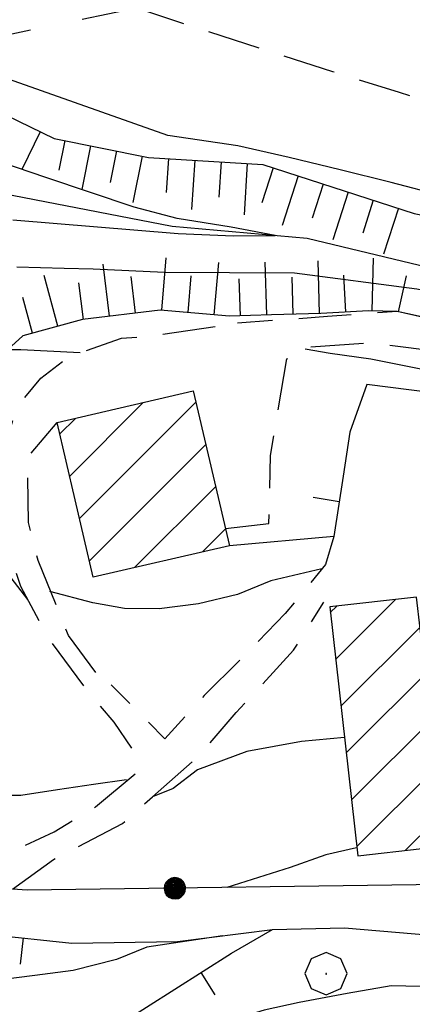
# Model space of a CAD drawing. Extents: x 2583219 to 2588043, y 4494042 to 4497500.
# Drawn here: x 2586581 to 2586618, y 4497124 to 4497217 of the extents above; entities that cross this region are included whole.
import ezdxf

# ---------------------------------------------------------------- set-up
doc = ezdxf.new("R2010")
doc.units = 0
doc.header["$LTSCALE"] = 5
doc.header["$MEASUREMENT"] = 0
for name, pattern in [('106', [1.5, 1, -0.5]), ('107', [1.5, 1, -0.5]), ('114', [2, 1, -1]), ('501', [5, 2.5, 2.5]), ('502', [5, 2.5, 2.5]), ('LSCA1', [1, -0.5, -0.5])]:
    doc.linetypes.add(name, pattern=pattern)
for name, color, linetype in [('10100000', 1, 'Continuous'), ('10600000', 1, '106'), ('10700000', 1, '107'), ('11400000', 1, '114'), ('20100000', 2, 'Continuous'), ('30200000', 1, 'Continuous'), ('50100000', 1, '501'), ('50200000', 1, '502'), ('60100000', 1, 'LSCA1'), ('70400000', 1, 'Continuous'), ('80100000', 2, 'Continuous'), ('80200000', 1, 'Continuous'), ('C2010000', 1, 'Continuous')]:
    doc.layers.add(name, color=color, linetype=linetype)

# ---------------------------------------------------------------- blocks, each defined once
blk = doc.blocks.new('CAMP_8AC0AC0E')
at = {"layer": 'C2010000', "linetype": 'Continuous'}
for p, q in [((2586610.919, 4497156.461), (2586616.588, 4497162.13)), ((2586610.414, 4497160.905), (2586611.033, 4497161.524)), ((2586611.424, 4497152.016), (2586618.93, 4497159.522)), ((2586611.929, 4497147.571), (2586620.899, 4497156.541)), ((2586612.434, 4497143.127), (2586621.407, 4497152.1)), ((2586612.939, 4497138.682), (2586622.247, 4497147.99)), ((2586617.521, 4497138.314), (2586626.324, 4497147.117)), ((2586625.892, 4497141.735), (2586626.817, 4497142.66)), ((2586623.112, 4497138.956), (2586625.047, 4497140.89))]:
    blk.add_line(p, q, dxfattribs=at)
blk = doc.blocks.new('CAMP_610B176B')
at = {"layer": 'C2010000', "linetype": 'Continuous'}
for p, q in [((2586585.675, 4497173.855), (2586592.656, 4497180.836)), ((2586586.609, 4497169.84), (2586597.652, 4497180.883)), ((2586584.741, 4497177.871), (2586586.208, 4497179.339)), ((2586587.543, 4497165.824), (2586598.588, 4497176.869)), ((2586591.838, 4497165.17), (2586599.523, 4497172.854)), ((2586598.278, 4497166.66), (2586600.458, 4497168.839))]:
    blk.add_line(p, q, dxfattribs=at)
blk = doc.blocks.new('CERCHIO5')
at = {"linetype": 'Continuous'}
for p, q in [((-0.196, -0.062), (0.022, 0.2)), ((-0.066, 0.194), (-0.123, 0.166)), ((0.06, 0.194), (-0.123, -0.164)), ((-0.123, -0.164), (-0.066, 0.194)), ((0.022, 0.2), (-0.072, 0.156)), ((-0.003, 0.204), (-0.066, 0.194)), ((-0.066, 0.194), (0.116, -0.164)), ((-0.003, 0.001), (-0.003, 0.204)), ((0.06, 0.194), (-0.003, 0.204)), ((-0.003, 0.001), (0.06, 0.194)), ((-0.002, 0.069), (0.042, 0.197)), ((0.042, 0.197), (0.067, 0.101)), ((0.116, 0.166), (0.06, 0.194)), ((-0.196, 0.064), (-0.206, 0.001)), ((-0.206, 0.001), (-0.196, -0.062)), ((-0.003, -0.202), (-0.206, 0.001)), ((-0.206, 0.001), (-0.003, 0.001)), ((-0.168, 0.12), (-0.196, 0.064)), ((0.162, -0.118), (-0.196, 0.064)), ((-0.196, 0.064), (0.19, -0.062)), ((-0.183, 0.032), (-0.184, 0.013)), ((-0.184, 0.013), (-0.184, -0.047)), ((-0.18, 0.058), (-0.183, 0.032)), ((-0.167, 0.093), (-0.182, 0.091)), ((-0.182, 0.091), (-0.092, 0.063)), ((-0.152, 0.092), (-0.18, 0.058)), ((-0.158, 0.051), (-0.172, 0.001)), ((-0.172, 0.001), (-0.165, -0.077)), ((-0.168, -0.118), (0.094, 0.177)), ((-0.123, 0.166), (-0.168, 0.12)), ((0.19, -0.062), (-0.168, 0.12)), ((-0.168, 0.12), (0, 0)), ((0, 0), (-0.168, -0.118)), ((-0.152, 0.092), (-0.167, 0.093)), ((-0.166, 0.023), (-0.083, 0.112)), ((-0.122, -0.02), (-0.166, 0.023)), ((-0.072, 0.156), (-0.158, 0.051)), ((-0.138, 0.053), (-0.158, -0.016)), ((-0.142, 0.108), (-0.152, 0.092)), ((-0.126, 0.022), (-0.152, 0.092)), ((-0.127, 0.089), (-0.145, 0)), ((-0.145, 0), (-0.12, -0.069)), ((-0.092, 0.063), (-0.144, 0.144)), ((-0.144, 0.144), (-0.002, 0.069)), ((-0.105, 0.116), (-0.142, 0.108)), ((-0.076, 0.082), (-0.138, 0.053)), ((-0.072, 0.156), (-0.127, 0.089)), ((-0.127, 0.089), (-0.123, 0.112)), ((-0.11, -0.009), (-0.127, 0.089)), ((-0.091, -0.032), (-0.126, 0.022)), ((-0.003, -0.202), (-0.123, 0.166)), ((-0.123, 0.166), (0.162, -0.118)), ((-0.123, 0.112), (-0.114, 0.138)), ((-0.084, 0.048), (-0.122, -0.02)), ((-0.114, 0.138), (-0.098, 0.178)), ((-0.072, 0.156), (-0.105, 0.116)), ((-0.098, 0.178), (-0.082, 0.172)), ((-0.022, 0.154), (-0.084, 0.048)), ((-0.083, 0.112), (0.009, 0.101)), ((-0.082, 0.172), (-0.032, 0.175)), ((-0.05, 0.134), (-0.076, 0.082)), ((-0.032, 0.175), (-0.072, 0.156)), ((-0.003, 0.152), (-0.072, 0.156)), ((-0.051, 0.061), (-0.07, -0.008)), ((-0.068, -0.179), (0.035, 0.008)), ((0.012, 0.149), (-0.051, 0.112)), ((-0.051, 0.112), (-0.051, 0.061)), ((-0.016, 0.097), (-0.051, 0.061)), ((-0.051, 0.061), (-0.016, 0.097)), ((-0.04, 0.124), (-0.05, 0.134)), ((-0.032, 0.175), (-0.04, 0.124)), ((0.01, 0.186), (-0.032, 0.175)), ((0, 0.174), (-0.032, 0.175)), ((-0.032, 0.175), (0.012, 0.149)), ((0.006, 0.054), (-0.026, -0.018)), ((0.061, 0.125), (-0.022, 0.154)), ((-0.016, 0.097), (0.034, 0.11)), ((0.065, 0.085), (-0.016, 0.097)), ((0.116, 0.166), (-0.003, -0.202)), ((0.058, 0.137), (-0.003, 0.152)), ((-0.003, 0.001), (0.197, 0.001)), ((-0.003, 0.001), (-0.003, -0.202)), ((0.042, 0.16), (0, 0.174)), ((0.072, 0.053), (0.002, -0.036)), ((0.067, 0.043), (0.006, 0.054)), ((0.009, 0.101), (0.072, 0.053)), ((0.034, 0.11), (0.01, 0.186)), ((0.026, -0.083), (0.079, 0.072)), ((0.147, 0.135), (0.033, 0.066)), ((0.033, 0.066), (0.19, 0.064)), ((0.034, 0.11), (0.093, 0.094)), ((0.074, -0.087), (0.034, 0.11)), ((0.035, 0.008), (0.147, 0.135)), ((0.094, 0.177), (0.038, -0.196)), ((0.107, 0.137), (0.042, 0.16)), ((0.051, -0.062), (0.106, 0.031)), ((0.118, 0.117), (0.058, 0.137)), ((0.06, -0.192), (0.116, 0.166)), ((0.162, 0.12), (0.06, -0.192)), ((0.079, 0.072), (0.061, 0.125)), ((0.119, 0.036), (0.065, 0.085)), ((0.065, -0.017), (0.067, 0.043)), ((0.067, 0.101), (0.08, 0.184)), ((0.08, 0.184), (0.195, -0.034)), ((0.093, 0.094), (0.124, 0.053)), ((0.14, 0.07), (0.097, -0.076)), ((0.106, 0.031), (0.14, 0.105)), ((0.158, 0.109), (0.107, 0.137)), ((0.162, 0.12), (0.116, 0.166)), ((0.116, -0.164), (0.162, 0.12)), ((0.116, -0.06), (0.119, 0.036)), ((0.156, 0.064), (0.118, 0.117)), ((0.124, 0.053), (0.124, 0.053)), ((0.124, 0.053), (0.128, -0.03)), ((0.131, -0.07), (0.156, 0.001)), ((0.14, 0.105), (0.14, 0.07)), ((0.162, 0.044), (0.156, 0.064)), ((0.156, 0.001), (0.162, 0.044)), ((0.174, 0.064), (0.158, 0.109)), ((0.19, 0.064), (0.162, 0.12)), ((0.19, 0.064), (0.173, -0.096)), ((0.182, -0.008), (0.174, 0.064)), ((0.2, 0.001), (0.19, 0.064)), ((0.19, -0.062), (0.2, 0.001)), ((-0.196, -0.062), (-0.168, -0.118)), ((0.173, -0.096), (-0.196, -0.062)), ((-0.184, -0.047), (-0.165, -0.099)), ((-0.168, -0.118), (-0.123, -0.164)), ((-0.165, -0.077), (-0.13, -0.127)), ((-0.165, -0.099), (-0.12, -0.15)), ((-0.158, -0.016), (-0.117, -0.042)), ((-0.15, -0.04), (-0.156, -0.11)), ((-0.156, -0.11), (-0.106, -0.134)), ((-0.122, -0.02), (-0.15, -0.04)), ((-0.13, -0.127), (-0.06, -0.146)), ((-0.125, -0.057), (-0.108, -0.025)), ((-0.101, -0.082), (-0.125, -0.057)), ((-0.123, -0.164), (-0.066, -0.192)), ((-0.108, -0.025), (-0.122, -0.02)), ((-0.12, -0.069), (-0.087, -0.093)), ((-0.12, -0.15), (-0.06, -0.163)), ((-0.117, -0.042), (-0.078, -0.017)), ((-0.101, -0.082), (-0.11, -0.009)), ((-0.106, -0.134), (-0.093, -0.156)), ((-0.003, -0.094), (-0.101, -0.082)), ((-0.083, -0.14), (-0.101, -0.082)), ((-0.064, -0.045), (-0.097, -0.097)), ((-0.097, -0.097), (0.026, -0.134)), ((-0.093, -0.156), (-0.091, -0.18)), ((-0.054, -0.075), (-0.091, -0.032)), ((-0.091, -0.18), (-0.054, -0.075)), ((-0.087, -0.093), (-0.028, -0.126)), ((-0.034, -0.151), (-0.083, -0.14)), ((-0.07, -0.008), (-0.042, -0.049)), ((0.038, -0.196), (-0.068, -0.179)), ((0.097, -0.076), (-0.064, -0.045)), ((-0.06, -0.146), (0.011, -0.159)), ((-0.06, -0.163), (-0.032, -0.185)), ((0.002, -0.036), (-0.054, -0.075)), ((0.051, -0.062), (-0.054, -0.075)), ((-0.054, -0.075), (0.051, -0.062)), ((-0.054, -0.075), (-0.049, -0.182)), ((-0.049, -0.182), (0.026, -0.083)), ((-0.042, -0.049), (0.014, -0.064)), ((0.048, -0.128), (-0.034, -0.151)), ((-0.032, -0.185), (0.04, -0.182)), ((-0.028, -0.126), (0.048, -0.128)), ((-0.026, -0.018), (0.022, -0.048)), ((0.136, -0.106), (-0.003, -0.094)), ((0.011, -0.159), (0.044, -0.153)), ((0.014, -0.064), (0.048, -0.061)), ((0.022, -0.048), (0.075, -0.075)), ((0.026, -0.134), (0.074, -0.087)), ((0.128, -0.03), (0.035, -0.054)), ((0.035, -0.054), (0.048, -0.128)), ((0.04, -0.182), (0.062, -0.176)), ((0.044, -0.153), (0.098, -0.127)), ((0.048, -0.061), (0.065, -0.017)), ((0.048, -0.128), (0.107, -0.112)), ((0.128, -0.03), (0.051, -0.062)), ((0.06, -0.192), (0.116, -0.164)), ((0.062, -0.176), (0.095, -0.16)), ((0.075, -0.075), (0.152, -0.078)), ((0.095, -0.16), (0.119, -0.147)), ((0.098, -0.127), (0.131, -0.07)), ((0.107, -0.112), (0.116, -0.06)), ((0.116, -0.164), (0.162, -0.118)), ((0.119, -0.147), (0.136, -0.106)), ((0.195, -0.034), (0.128, -0.03)), ((0.152, -0.078), (0.175, -0.074)), ((0.162, -0.118), (0.19, -0.062)), ((0.175, -0.074), (0.182, -0.008)), ((-0.066, -0.192), (-0.003, -0.202)), ((-0.003, -0.202), (0.06, -0.192))]:
    blk.add_line(p, q, dxfattribs=at)
blk = doc.blocks.new('BARMUR')
at = {"linetype": 'Continuous'}
blk.add_line((0, 0), (0.5, 0), dxfattribs=at)
blk = doc.blocks.new('BA1CORT')
at = {"linetype": 'Continuous'}
blk.add_line((0, 0), (0.7, 0), dxfattribs=at)
blk = doc.blocks.new('BA1LUNG')
at = {"linetype": 'Continuous'}
blk.add_line((0, 0), (1, 0), dxfattribs=at)
blk = doc.blocks.new('CERCHIO1')
at = {"linetype": 'Continuous'}
for p, q in [((0.003, 0.398), (-0.28, 0.28)), ((0.286, 0.28), (0.003, 0.398)), ((-0.28, 0.28), (-0.397, -0.002)), ((0.403, -0.002), (0.286, 0.28)), ((0, 0), (-0.002, -0.003)), ((0.002, 0.002), (0, 0)), ((0.005, 0.003), (0.002, 0.002)), ((0.009, 0.003), (0.005, 0.003)), ((0.011, 0.001), (0.009, 0.003)), ((0.013, -0.001), (0.011, 0.001)), ((-0.397, -0.002), (-0.28, -0.285)), ((-0.002, -0.003), (-0.002, -0.006)), ((-0.002, -0.006), (0, -0.009)), ((0, -0.009), (0.002, -0.011)), ((0.002, -0.011), (0.005, -0.013)), ((0.005, -0.013), (0.009, -0.012)), ((0.009, -0.012), (0.011, -0.011)), ((0.011, -0.011), (0.013, -0.008)), ((0.014, -0.005), (0.013, -0.001)), ((0.013, -0.008), (0.014, -0.005)), ((0.286, -0.285), (0.403, -0.002)), ((-0.28, -0.285), (0.003, -0.402)), ((0.003, -0.402), (0.286, -0.285))]:
    blk.add_line(p, q, dxfattribs=at)

msp = doc.modelspace()

# ---------------------------------------------------------------- linework, layer by layer
at = {"layer": '10100000', "linetype": 'Continuous', "flags": 128}
for points in [[(2586650.539, 4497191.7), (2586645.633, 4497193.3), (2586640.703, 4497194.84), (2586635.773, 4497196.34), (2586630.797, 4497197.79), (2586625.844, 4497199.18), (2586621.023, 4497200.48), (2586616.188, 4497201.73), (2586611.344, 4497202.95), (2586606.492, 4497204.1), (2586601.633, 4497205.21), (2586594.977, 4497206.2), (2586567.852, 4497215.8), (2586560.273, 4497221.73), (2586543.938, 4497227.82), (2586527.563, 4497233.82), (2586511.156, 4497239.74), (2586494.727, 4497245.57), (2586477.703, 4497251.51), (2586460.633, 4497257.35), (2586444.023, 4497264.05)], [(2586581.633, 4497134.54), (2586580.227, 4497134.64)]]:
    msp.add_lwpolyline(points, dxfattribs=at)
at = {"layer": '10600000', "linetype": '106', "flags": 128}
msp.add_lwpolyline([(2586661.203, 4497197.56), (2586654.883, 4497199.26), (2586648.563, 4497201), (2586642.258, 4497202.77), (2586635.961, 4497204.58), (2586629.672, 4497206.43), (2586623.328, 4497208.33), (2586616.977, 4497210.27), (2586610.656, 4497212.24), (2586604.344, 4497214.26), (2586598.039, 4497216.3), (2586591.742, 4497218.38), (2586585.469, 4497220.5), (2586507.859, 4497248.45), (2586464.227, 4497264.51), (2586407.406, 4497285.59), (2586402.094, 4497287.63), (2586396.758, 4497289.63), (2586391.406, 4497291.56), (2586386.031, 4497293.45), (2586380.648, 4497295.29), (2586375.242, 4497297.08), (2586369.82, 4497298.82), (2586364.383, 4497300.51), (2586359.117, 4497302.09), (2586353.828, 4497303.63), (2586348.531, 4497305.13), (2586343.219, 4497306.57), (2586337.898, 4497307.97), (2586332.563, 4497309.31), (2586327.219, 4497310.62), (2586321.859, 4497311.87), (2586317.453, 4497312.94), (2586313.039, 4497314.04), (2586308.641, 4497315.18), (2586304.258, 4497316.36), (2586299.203, 4497317.51), (2586298.344, 4497317.7)], dxfattribs=at)
at = {"layer": '10700000', "linetype": '107', "flags": 128}
for points in [[(2586753.344, 4497159.18), (2586753.227, 4497158.15), (2586752.906, 4497157.16), (2586752.039, 4497155.8), (2586750.789, 4497154.8), (2586749.406, 4497154.09), (2586747.93, 4497153.66), (2586743.891, 4497153.62), (2586739.602, 4497153.98), (2586732.133, 4497155.22), (2586725.961, 4497156.66), (2586713.672, 4497159.63), (2586698.656, 4497162.91), (2586691.07, 4497164.14), (2586681.633, 4497165.13), (2586679.742, 4497167.23), (2586674.633, 4497169.5), (2586658.344, 4497174.34), (2586651.227, 4497176.56), (2586642.883, 4497179.27), (2586634.398, 4497183.64), (2586623.063, 4497188.08), (2586616.75, 4497189.49), (2586610.141, 4497189), (2586601.594, 4497188.38)], [(2586575.023, 4497135.02), (2586578.656, 4497137.48), (2586584.203, 4497140.09), (2586588.109, 4497142.45), (2586591.883, 4497145.58), (2586591.844, 4497147.62), (2586589.891, 4497150.49), (2586587.461, 4497153.33), (2586583.523, 4497158.67), (2586581.031, 4497163.38), (2586578.93, 4497169.88), (2586578.844, 4497174.41), (2586580.633, 4497180.36), (2586582.938, 4497183.16), (2586585.539, 4497185.16), (2586590.594, 4497186.97), (2586593.023, 4497187.1), (2586601.594, 4497188.38)], [(2586600.453, 4497168.88), (2586604.57, 4497169.36), (2586604.75, 4497175.82), (2586606.273, 4497184.98), (2586608.273, 4497186.12), (2586614.117, 4497186.51), (2586620.773, 4497185.71), (2586635.047, 4497180.93), (2586648.703, 4497174.82), (2586667.453, 4497169.34), (2586676.078, 4497166.64), (2586674.406, 4497165.7)], [(2586588.156, 4497155.22), (2586585.547, 4497158.73), (2586582.672, 4497165.83), (2586581.758, 4497169.44), (2586581.648, 4497175.6), (2586584.492, 4497178.94)], [(2586610.742, 4497168.13), (2586609.969, 4497165.48), (2586606.141, 4497160.8), (2586602.273, 4497156.82), (2586598.453, 4497153.04), (2586594.711, 4497148.93), (2586589.602, 4497154.04)], [(2586593.547, 4497143.42), (2586597.891, 4497147.25), (2586601.477, 4497151.41), (2586606.93, 4497157.32), (2586609.797, 4497161.89)], [(2586580.227, 4497134.64), (2586584.133, 4497137.45), (2586590.68, 4497140.87), (2586593.547, 4497143.42)]]:
    msp.add_lwpolyline(points, dxfattribs=at)
at = {"layer": '11400000', "linetype": '114', "flags": 128}
msp.add_lwpolyline([(2586611.32, 4497222.31), (2586562.406, 4497212.13)], dxfattribs=at)
at = {"layer": '20100000', "linetype": 'Continuous', "flags": 128}
for points in [[(2586584.492, 4497178.94), (2586597.406, 4497181.94), (2586600.828, 4497167.25), (2586587.906, 4497164.26)], [(2586610.352, 4497161.45), (2586613.039, 4497137.8), (2586625.242, 4497139.2), (2586624.961, 4497141.63), (2586626.906, 4497141.85), (2586626.18, 4497148.42), (2586621.883, 4497147.95), (2586620.891, 4497156.61), (2586619.281, 4497156.42), (2586618.609, 4497162.35)]]:
    msp.add_lwpolyline(points, close=True, dxfattribs=at)
at = {"layer": '30200000', "linetype": 'Continuous', "flags": 128}
msp.add_lwpolyline([(2586646.859, 4497186.23), (2586632.391, 4497190.92), (2586618.867, 4497193.85), (2586608.227, 4497196.43), (2586595.406, 4497197.55), (2586575.281, 4497201.45), (2586564.5, 4497203.66), (2586557.156, 4497209.06), (2586555.023, 4497210.91)], dxfattribs=at)
at = {"layer": '50100000', "linetype": '501', "flags": 128}
for points in [[(2586625.844, 4497167.23), (2586625.797, 4497177.18), (2586622.039, 4497177.81), (2586622.359, 4497181.48), (2586613.867, 4497182.57), (2586612.273, 4497178.02), (2586611.641, 4497173.84), (2586610.742, 4497168.13), (2586600.828, 4497167.25)], [(2586544.008, 4497134.36), (2586555.883, 4497133.18), (2586567.781, 4497131.73), (2586578.094, 4497130.35), (2586585.883, 4497129.5), (2586595.906, 4497129.67), (2586604.922, 4497130.8)], [(2586587.57, 4497120.02), (2586601.023, 4497128.56), (2586604.922, 4497130.8), (2586611.758, 4497130.98), (2586623.313, 4497129.98), (2586638.047, 4497128.48), (2586651.023, 4497124.97), (2586665.141, 4497121.08), (2586687.227, 4497116.38), (2586678.367, 4497101.87), (2586673.078, 4497093.58), (2586665.594, 4497086.48), (2586657.633, 4497088.09)]]:
    msp.add_lwpolyline(points, dxfattribs=at)
at = {"layer": '50200000', "linetype": '502', "flags": 128}
msp.add_lwpolyline([(2586633.109, 4497134.36), (2586630.648, 4497134.82), (2586623.18, 4497135.13), (2586581.633, 4497134.54)], dxfattribs=at)
at = {"layer": '60100000', "linetype": 'LSCA1', "flags": 128}
for points in [[(2586566.656, 4497213.01), (2586570.438, 4497211.89), (2586575.039, 4497210.34), (2586584.188, 4497205.92), (2586593.156, 4497204.12), (2586603.992, 4497203.44), (2586618.367, 4497198.8), (2586630.227, 4497196.45), (2586645.633, 4497193.3)], [(2586752.453, 4497156.45), (2586743.273, 4497157.05), (2586728.469, 4497160.41), (2586707.773, 4497164.7), (2586693.961, 4497168.25), (2586675.781, 4497172.67), (2586660.688, 4497176.04), (2586648.219, 4497178.5), (2586644.773, 4497179.56), (2586639.969, 4497181.56), (2586634.5, 4497184.3), (2586630.367, 4497185.94), (2586625.43, 4497187.15), (2586623.063, 4497188.08), (2586619.797, 4497188.81), (2586616.75, 4497189.49), (2586614.047, 4497189.56), (2586609.508, 4497189.3), (2586604.844, 4497189.18), (2586600.828, 4497189.05), (2586594.273, 4497189.61), (2586586.891, 4497188.72), (2586581.227, 4497187.18), (2586576.906, 4497183.27), (2586571.313, 4497180.22), (2586561.602, 4497180.52), (2586552.523, 4497177.89), (2586543.133, 4497176.38), (2586533.859, 4497173.62), (2586525.391, 4497171.41), (2586516.508, 4497167.94), (2586509.883, 4497164.51), (2586505, 4497160.59), (2586497.078, 4497154.55), (2586484.352, 4497147.16), (2586469.453, 4497142.05), (2586442.203, 4497137.84)]]:
    msp.add_lwpolyline(points, dxfattribs=at)
at = {"layer": '80100000', "linetype": 'Continuous', "flags": 128}
for points in [[(2586581.688, 4497162.15), (2586579.797, 4497164.61), (2586577.461, 4497166.62), (2586574.828, 4497168.45), (2586570.391, 4497170.84), (2586567.102, 4497173.09)], [(2586609.617, 4497165.05), (2586604.773, 4497163.92), (2586601.594, 4497162.61), (2586597.898, 4497161.74), (2586594.156, 4497161.27), (2586590.883, 4497161.29), (2586587.883, 4497161.83), (2586583.797, 4497162.91)]]:
    msp.add_lwpolyline(points, dxfattribs=at)
at = {"layer": '80200000', "linetype": 'Continuous', "flags": 128}
for points in [[(2586580.281, 4497198.19), (2586595.977, 4497196.9), (2586601.227, 4497196.66), (2586605.188, 4497196.7), (2586600.992, 4497197.49), (2586595.859, 4497198.31), (2586591.781, 4497199.38), (2586583.391, 4497202.2), (2586579.219, 4497203.64)], [(2586660.32, 4497177.56), (2586657.477, 4497178.41), (2586654.648, 4497179.59), (2586650.813, 4497181.46), (2586646.477, 4497183.66), (2586641.313, 4497185.17), (2586634.469, 4497187.38), (2586628.633, 4497189.41), (2586622.961, 4497190.77), (2586618.641, 4497191.61), (2586607.008, 4497193.13), (2586594.672, 4497193.2), (2586587.891, 4497193.51), (2586585.156, 4497193.56), (2586580.656, 4497193.68)], [(2586586.672, 4497185.56), (2586581.023, 4497185.84), (2586573.773, 4497185.84)], [(2586656.344, 4497172.55), (2586652.398, 4497172.92), (2586645.656, 4497175.47), (2586638.742, 4497178.73), (2586632.617, 4497180.49), (2586625.961, 4497182.63), (2586614.273, 4497184.97), (2586610.406, 4497185.49), (2586608.023, 4497185.91)], [(2586611.758, 4497149.05), (2586607.68, 4497148.66), (2586602.477, 4497147.7), (2586597.82, 4497145.98), (2586595.492, 4497144.21), (2586593.523, 4497143.4)], [(2586591.078, 4497145.02), (2586587.922, 4497144.59), (2586584.5, 4497144.07), (2586581.031, 4497143.55), (2586577.797, 4497143.52)], [(2586612.906, 4497138.56), (2586610, 4497137.91), (2586606.594, 4497136.7), (2586600.578, 4497134.81)], [(2586600.18, 4497130.2), (2586593.008, 4497129.15), (2586590.109, 4497127.96), (2586586.008, 4497126.92), (2586582.367, 4497126.46), (2586578.852, 4497125.99), (2586575.391, 4497125.56), (2586572.977, 4497125.38)], [(2586683.828, 4497110.81), (2586682.148, 4497112.62), (2586678.406, 4497114.59), (2586675.25, 4497116.02), (2586671.328, 4497117.51), (2586666.703, 4497118.74), (2586662.047, 4497119.54), (2586648.938, 4497123.45), (2586641.828, 4497125.94), (2586634.719, 4497125.7), (2586624.57, 4497125.28), (2586616.203, 4497125.46), (2586612, 4497124.75), (2586607.453, 4497123.87), (2586604.133, 4497123.16), (2586600.633, 4497122.09), (2586598.156, 4497121.26)]]:
    msp.add_lwpolyline(points, dxfattribs=at)

# ---------------------------------------------------------------- block references
at = {"layer": '50100000', "linetype": 'Continuous'}
for p, xscale, yscale, zscale, rotation in [((2586611.261, 4497171.425), 4.999999999749619, 4.999999999749619, 4.999999999749619, 171.0588067386701), ((2586581.251, 4497130.006), 5.000000001205444, 5.000000001205444, 5.000000001205444, 263.7713292398688), ((2586598.124, 4497126.719), 5.00000000126077, 5.00000000126077, 5.00000000126077, 302.4075992130356)]:
    msp.add_blockref('BARMUR', p, dxfattribs=dict(at, xscale=xscale, yscale=yscale, zscale=zscale, rotation=rotation))
at = {"layer": '50200000', "linetype": 'Continuous', "xscale": 5.000000000342809, "yscale": 5.000000000342809, "zscale": 5.000000000342809, "rotation": 90.8134544058661}
msp.add_blockref('CERCHIO5', (2586595.661, 4497134.739), dxfattribs=at)
at = {"layer": '60100000', "linetype": 'Continuous'}
for name, p, xscale, yscale, zscale, rotation in [('BA1LUNG', (2586582.873, 4497206.555), 3.904631282014526, 3.904631282014526, 3.904631282014526, 244.2117247513761), ('BA1CORT', (2586585.208, 4497205.715), 4.074253476214705, 4.074253476214705, 4.074253476214705, 258.6529707888496), ('BA1LUNG', (2586587.659, 4497205.223), 4.224774230985866, 4.224774230985866, 4.224774230985866, 258.6529707965885), ('BA1CORT', (2586590.11, 4497204.731), 4.360063496676383, 4.360063496676383, 4.360063496676383, 258.6529707953043), ('BA1LUNG', (2586592.561, 4497204.24), 4.48292257378666, 4.48292257378666, 4.48292257378666, 258.6529707805032), ('BA1CORT', (2586595.045, 4497204.002), 4.595444634849066, 4.595444634849066, 4.595444634849066, 266.4080952689308), ('BA1LUNG', (2586597.54, 4497203.845), 4.69923493538399, 4.69923493538399, 4.69923493538399, 266.4080952802906), ('BA1CORT', (2586600.036, 4497203.688), 4.795551610855516, 4.795551610855516, 4.795551610855516, 266.4080952771882), ('BA1LUNG', (2586602.531, 4497203.532), 4.885399049255406, 4.885399049255406, 4.885399049255406, 266.4080952831777), ('BA1CORT', (2586604.978, 4497203.122), 4.969591849841128, 4.969591849841128, 4.969591849841128, 252.1111839764184), ('BA1LUNG', (2586607.357, 4497202.354), 4.949353065168427, 4.949353065168427, 4.949353065168427, 252.1111839701972), ('BA1CORT', (2586609.736, 4497201.586), 4.863835415347716, 4.863835415347716, 4.863835415347716, 252.1111839739021), ('BA1LUNG', (2586612.115, 4497200.818), 4.772477519664363, 4.772477519664363, 4.772477519664363, 252.11118397472), ('BA1CORT', (2586614.494, 4497200.05), 4.674422837687005, 4.674422837687005, 4.674422837687005, 252.1111839598631), ('BA1LUNG', (2586616.873, 4497199.282), 4.568611369290762, 4.568611369290762, 4.568611369290762, 252.1111839702637), ('BA1LUNG', (2586589.449, 4497189.028), 5.000000000432077, 5.000000000432077, 5.000000000432077, 96.87462813872662), ('BA1LUNG', (2586594.413, 4497189.598), 5.000000001560386, 5.000000001560386, 5.000000001560386, 85.11593221877709), ('BA1LUNG', (2586599.395, 4497189.172), 5.000000001560386, 5.000000001560386, 5.000000001560386, 85.11593221877709), ('BA1LUNG', (2586604.388, 4497189.165), 4.999999998642657, 4.999999998642657, 4.999999998642657, 91.85275977403184), ('BA1LUNG', (2586609.386, 4497189.297), 4.999999999455505, 4.999999999455505, 4.999999999455505, 91.47506491623024), ('BA1LUNG', (2586614.379, 4497189.551), 4.999999999525909, 4.999999999525909, 4.999999999525909, 88.51447075656989), ('BA1LUNG', (2586584.552, 4497188.084), 4.99999999861405, 4.99999999861405, 4.99999999861405, 105.2115417764644), ('BA1CORT', (2586586.967, 4497188.729), 5.000000000432077, 5.000000000432077, 5.000000000432077, 96.87462813872662), ('BA1CORT', (2586591.931, 4497189.328), 5.000000000432077, 5.000000000432077, 5.000000000432077, 96.87462813872662), ('BA1CORT', (2586596.904, 4497189.385), 5.000000001560386, 5.000000001560386, 5.000000001560386, 85.11593221877709), ('BA1CORT', (2586601.889, 4497189.084), 4.999999998642657, 4.999999998642657, 4.999999998642657, 91.85275977403184), ('BA1CORT', (2586606.887, 4497189.233), 4.999999999455505, 4.999999999455505, 4.999999999455505, 91.47506491623024), ('BA1CORT', (2586611.882, 4497189.436), 5.000000001066409, 5.000000001066409, 5.000000001066409, 93.27958257043518), ('BA1CORT', (2586616.875, 4497189.462), 5.000000000775398, 5.000000000775398, 5.000000000775398, 77.42082789824096), ('BA1CORT', (2586582.14, 4497187.428), 4.99999999861405, 4.99999999861405, 4.99999999861405, 105.2115417764644)]:
    msp.add_blockref(name, p, dxfattribs=dict(at, xscale=xscale, yscale=yscale, zscale=zscale, rotation=rotation))
at = {"layer": '70400000', "linetype": 'Continuous', "xscale": 5, "yscale": 5, "zscale": 5}
msp.add_blockref('CERCHIO1', (2586609.992, 4497126.63), dxfattribs=at)
at = {"layer": 'C2010000', "linetype": 'Continuous'}
for name in ['CAMP_610B176B', 'CAMP_8AC0AC0E']:
    msp.add_blockref(name, (0, 0), dxfattribs=at)

doc.saveas('drawing.dxf')
